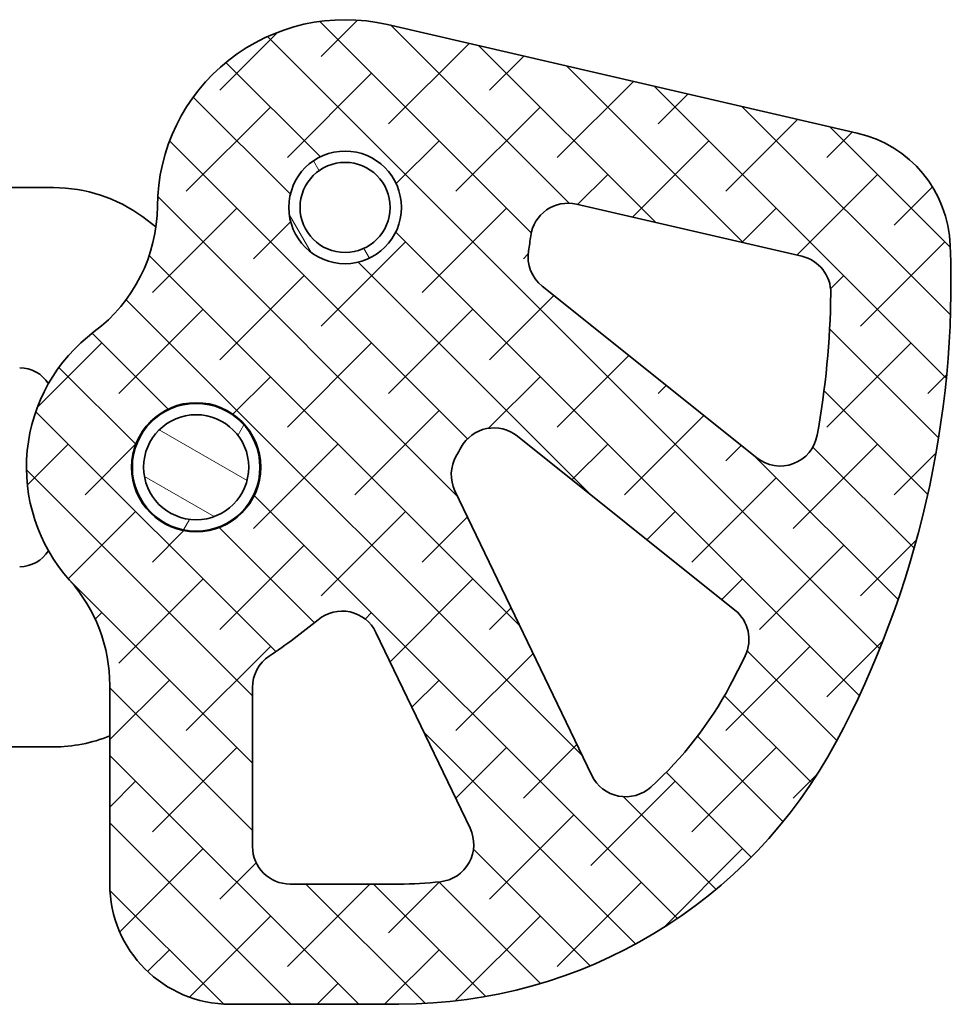
# Model space of a CAD drawing. Units: millimetres. Extents: x 79 to 1737, y 170 to 1273.
# Drawn here: x 1489 to 1737, y 728 to 990 of the extents above; entities that cross this region are included whole.
import ezdxf

# ---------------------------------------------------------------- set-up
doc = ezdxf.new("R2010")
doc.units = ezdxf.units.MM
doc.header["$LTSCALE"] = 4
doc.layers.add('Tratteggio', color=7, linetype='Continuous', lineweight=13, true_color=0x008000)
doc.layers.add('Visibile', color=7, linetype='Continuous', lineweight=35)

msp = doc.modelspace()

# ---------------------------------------------------------------- hatches: boundary and pattern name
at = {"layer": 'Tratteggio'}
h = msp.add_hatch(dxfattribs=at)
h.set_pattern_fill('ANSI38', color=256, scale=101.6, angle=90.00021045915, style=0)
h.set_pattern_definition([(135.00021045915, (998.889003039114, 158.3352814325375), (-8.980223134685914, -8.980289107331227), []), (225.00021045915, (998.889003039114, 158.3352814325375), (-8.980157162040602, -26.94080134934837), [31.75, -19.05])])
edge = h.paths.add_edge_path()
edge.add_ellipse((1575.55085167994, 939.8298502595015), major_axis=(-48.71850323926501, 11.24755271717901), ratio=1, start_angle=270, end_angle=372.6657656716918)
edge.add_ellipse((1483.55241703709, 940.3665282498395), major_axis=(-0.2450051695020668, -41.99928538043144), ratio=1, start_angle=37.207563862968016, end_angle=90, ccw=False)
edge.add_ellipse((1535.876595410948, 870.6096622257646), major_axis=(-36.15837550789183, -27.12216585433924), ratio=1, start_angle=270, end_angle=364.9320990984764)
edge.add_ellipse((1470.876595410948, 812.4818719701566), major_axis=(27.99733016898569, -31.30733944954132), ratio=1, start_angle=48.194571366847185, end_angle=90, ccw=False)
edge.add_line((1512.876595410948, 812.4818719701566), (1512.876595410948, 759.563320336525))
edge.add_ellipse((1544.87659541095, 759.5633203365246), major_axis=(8.071441391153247e-15, -32.00000000000274), ratio=1, start_angle=270, end_angle=360)
edge.add_line((1544.87659541095, 727.5633203365219), (1589.876595410948, 727.5633203365219))
edge.add_ellipse((1589.876595410948, 859.5633203365455), major_axis=(132.0000000000232, 7.770361672351643e-14), ratio=1, start_angle=270, end_angle=331.9391249415671)
edge.add_ellipse((1476.923213644277, 919.775723938074), major_axis=(122.3064448156144, 229.4365567135688), ratio=1, start_angle=270, end_angle=300.2471777690914)
edge.add_ellipse((1704.757244453611, 928.4736780183015), major_axis=(-1.220765484944132, 31.97670607850256), ratio=1, start_angle=269.9999999999999, end_angle=344.8136972893583)
edge.add_line((1711.955678192607, 959.6535200914335), (1586.798404397118, 988.5483534987662))
edge = h.paths.add_edge_path(flags=0)
edge.add_ellipse((1575.55085167994, 939.8298502595015), major_axis=(5.098296044898471e-15, 15.00000000000009), ratio=1, start_angle=64.80113467447907, end_angle=90.00000000000001)
edge.add_ellipse((1575.55085167994, 939.8298502595015), major_axis=(-13.57253226508354, 6.386420586938069), ratio=0.9999999999999999, start_angle=25.1988653255212, end_angle=360.0000000000001)
edge = h.paths.add_edge_path(flags=0)
edge.add_line((1583.751186913741, 826.6196012666946), (1608.823944448867, 774.4446011012827))
edge.add_ellipse((1599.810652834412, 770.113253242612), major_axis=(9.013291614454197, 4.331347858670509), ratio=0.9999999999999997, start_angle=250.6704633683681, end_angle=360, ccw=False)
edge.add_ellipse((1589.876595410948, 859.5633203365442), major_axis=(-99.38896343770149, -11.03784158162713), ratio=1, start_angle=83.6628699649595, end_angle=90, ccw=False)
edge.add_line((1589.876595410948, 759.5633203365351), (1560.876595410948, 759.5633203365351))
edge.add_ellipse((1560.876595410948, 769.5633203365348), major_axis=(-10, -1.140410963173643e-14), ratio=1, start_angle=0, end_angle=89.99999999999989, ccw=False)
edge.add_line((1550.876595410948, 769.5633203365351), (1550.876595410948, 811.9616381568933))
edge.add_ellipse((1560.876595410948, 811.9616381568931), major_axis=(6.359458762266077e-15, 10.00000000000001), ratio=1, start_angle=33.771880321349215, end_angle=90, ccw=False)
edge.add_ellipse((1466.375683495351, 953.2753942003836), major_axis=(133.001182158579, 88.94203474409065), ratio=1, start_angle=270, end_angle=275.8281780939793)
edge.add_ellipse((1574.737895299287, 822.288253408024), major_axis=(-6.374247753172845, 7.705125928962545), ratio=0.9999999999999998, start_angle=256.0666082513439, end_angle=360.00000000000125, ccw=False)
edge = h.paths.add_edge_path(flags=0)
edge.add_line((1637.151502020057, 940.6833943174487), (1697.156136968315, 926.8302327878131))
edge.add_ellipse((1694.90662642488, 917.0865321399601), major_axis=(9.743700647853055, -2.24951054343588), ratio=1, start_angle=12.293196108592497, end_angle=90, ccw=False)
edge.add_ellipse((1476.923213644278, 919.775723938074), major_axis=(-2.812549220045599, -227.9826518989775), ratio=1, start_angle=80.44142005245237, end_angle=90, ccw=False)
edge.add_ellipse((1691.433662481906, 880.9264338611026), major_axis=(9.839928845762218, -1.782077526466453), ratio=1, start_angle=241.5987171722835, end_angle=360.00000000000153, ccw=False)
edge.add_line((1685.185777336468, 873.1184935943347), (1628.031566286147, 918.8530835143416))
edge.add_ellipse((1634.279451431585, 926.6610237811095), major_axis=(-7.807940266767838, 6.247885145438212), ratio=1, start_angle=29.659667400713204, end_angle=90.00000000000011, ccw=False)
edge.add_ellipse((1466.375683495303, 953.2753942003932), major_axis=(25.04881921814986, 158.027075704738), ratio=1, start_angle=270, end_angle=271.4572805953541)
edge.add_ellipse((1634.901991476621, 930.9396936695956), major_axis=(1.313864737105365, 9.913312234192512), ratio=1, start_angle=354.5497186706047, end_angle=450.00000000000523, ccw=False)
edge = h.paths.add_edge_path(flags=0)
edge.add_line((1621.440106371795, 878.9028130660627), (1679.366553399394, 832.5502827512322))
edge.add_ellipse((1673.118668253956, 824.7423424844646), major_axis=(7.807940266767791, -6.247885145438071), ratio=1, start_angle=12.821993344985117, end_angle=90, ccw=False)
edge.add_ellipse((1476.923213644396, 919.775723938013), major_axis=(-99.39271087802578, -205.1952461054155), ratio=1, start_angle=87.78379826323612, end_angle=90, ccw=False)
edge.add_ellipse((1589.876595410948, 859.5633203365451), major_axis=(-47.04094031369771, -88.24482950521899), ratio=1, start_angle=70.20081242908373, end_angle=89.99999999999937, ccw=False)
edge.add_ellipse((1650.261523178346, 792.8275690593778), major_axis=(-7.415083475239985, -6.709436418599052), ratio=1, start_angle=343.5267292960213, end_angle=449.9999999999998, ccw=False)
edge.add_line((1641.248231563892, 788.4962212007074), (1604.807426683731, 864.3274893803853))
edge.add_ellipse((1613.820718298185, 868.6588372390556), major_axis=(-4.331347858670503, 9.013291614454195), ratio=1, start_angle=34.48244728184068, end_angle=89.99999999999977, ccw=False)
edge.add_ellipse((1466.375683495666, 953.2753942002086), major_axis=(79.63911243401583, 138.7717974611762), ratio=1, start_angle=270, end_angle=270.9422174444931)
edge.add_ellipse((1615.192221226357, 871.094872799295), major_axis=(4.83414831771131, 8.75391398417697), ratio=1, start_angle=350.2420019403409, end_angle=449.9999999999967, ccw=False)
edge = h.paths.add_edge_path(flags=0)
edge.add_ellipse((1535.876595410948, 870.6096622257646), major_axis=(-4.3383997477445e-15, 17.2), ratio=1, start_angle=0, end_angle=360)
h = msp.add_hatch(dxfattribs=at)
h.set_pattern_fill('ANSI32', color=256, scale=101.6, angle=75.00017538262, style=0)
h.set_pattern_definition([(120.00017538262, (998.889003039114, 158.3352814325375), (-32.9955095719031, -19.05010099948163), []), (120.00017538262, (1003.537472555454, 175.6838182605543), (-32.9955095719031, -19.05010099948163), [])])
edge = h.paths.add_edge_path()
edge.add_ellipse((1575.55085167994, 939.8298502595015), major_axis=(-6.386420586938008, -13.57253226508357), ratio=1, start_angle=0, end_angle=360)
edge = h.paths.add_edge_path(flags=0)
edge.add_ellipse((1575.55085167994, 939.8298502595015), major_axis=(-5.109136469550407, -10.85802581206685), ratio=1, start_angle=0, end_angle=360)
h = msp.add_hatch(dxfattribs=at)
h.set_pattern_fill('ANSI32', color=256, scale=101.6, angle=14.999977780745, style=0)
h.set_pattern_definition([(59.99997778074501, (998.889003039114, 158.3352814325375), (-32.99556049661069, 19.05001279565198), []), (59.99997778074501, (1016.237527440757, 162.9837973250567), (-32.99556049661069, 19.05001279565198), [])])
edge = h.paths.add_edge_path()
edge.add_ellipse((1535.876595410948, 870.6096622257646), major_axis=(7.347735869075805, -15.33006123922202), ratio=1, start_angle=0, end_angle=360)
edge = h.paths.add_edge_path(flags=0)
edge.add_ellipse((1535.876595410948, 870.6096622257646), major_axis=(-6.05107659806244, 12.62475631465345), ratio=1, start_angle=64.39148580521524, end_angle=90)
edge.add_ellipse((1535.876595410948, 870.6096622257646), major_axis=(5.486722187697523e-13, 14.00000000000001), ratio=1, start_angle=115.6085141947849, end_angle=450.0000000000001)
h = msp.add_hatch(dxfattribs=at)
h.set_pattern_fill('ANSI32', color=256, scale=101.6, angle=105.00024553567, style=0)
h.set_pattern_definition([(150.00024553567, (998.889003039114, 158.3352814325375), (-19.04985860042471, -32.99564952086601), []), (150.00024553567, (994.2404060734343, 175.683784110523), (-19.04985860042471, -32.99564952086601), [])])
edge = h.paths.add_edge_path()
edge.add_ellipse((1535.876595410948, 870.6096622257653), major_axis=(14.00000000000001, -3.733358912470171e-14), ratio=1, start_angle=0, end_angle=360)

# ---------------------------------------------------------------- linework, layer by layer
at = {"layer": 'Visibile'}
for p, q in [((1711.955678192607, 959.653520091434), (1586.798404397119, 988.5483534987665)), ((1482.219741161456, 945.109662225765), (1497.876595410948, 945.109662225765)), ((1637.151502020057, 940.6833943174487), (1697.156136968316, 926.8302327878131)), ((1521.632956470197, 937.2909504104013), (1525.166059315678, 934.6827991650206)), ((1685.185777336468, 873.1184935943347), (1628.031566286147, 918.8530835143415)), ((1621.440106371795, 878.9028130660627), (1679.366553399394, 832.5502827512323)), ((1641.248231563892, 788.4962212007072), (1604.807426683731, 864.327489380385)), ((1583.751186913741, 826.6196012666942), (1608.823944448867, 774.4446011012824)), ((1512.876595410948, 812.4818719701561), (1512.876595410948, 759.5633203365246)), ((1550.876595410948, 769.5633203365346), (1550.876595410948, 811.9616381568931)), ((1497.876595410949, 796.1096622257658), (1482.219741161456, 796.1096622257655)), ((1589.876595410948, 759.5633203365346), (1560.876595410948, 759.5633203365346)), ((1544.87659541095, 727.5633203365219), (1589.876595410948, 727.5633203365219))]:
    msp.add_line(p, q, dxfattribs=at)
for centre, radius in [((1575.55085167994, 939.8298502595015), 15.00000000000003), ((1575.55085167994, 939.8298502595015), 15.00000000000004), ((1575.55085167994, 939.8298502595015), 12.00000000000003), ((1535.876595410948, 870.6096622257646), 17.20000000000003), ((1535.876595410948, 870.6096622257646), 17.00000000000004), ((1535.876595410948, 870.6096622257653), 14.00000000000002), ((1535.876595410948, 870.6096622257646), 14.00000000000004)]:
    msp.add_circle(centre, radius, dxfattribs=at)
for centre, radius, start, end in [((1575.55085167994, 939.8298502595015), 50.00000000000007, 77.00000000001606, 179.665765671708), ((1704.757244453612, 928.4736780183015), 32.00000000000273, 2.186302710659167, 77.00000000001606), ((1497.876595410948, 905.1096622257651), 40, 53.56510191154953, 90), ((1483.55241703709, 940.3665282498395), 42.00000000000006, 306.8733295346776, 359.6657656717113), ((1634.901991476621, 930.9396936695956), 10.00000000000002, 77.00000000001606, 172.4502813294119), ((1466.375683495311, 953.2753942003923), 160.0000000000377, 350.9930007340562, 352.4502813294085), ((1476.923213644274, 919.7757239380749), 260.000000000029, 331.9391249415684, 2.186302710659167), ((1634.279451431585, 926.6610237811095), 9.999999999999968, 170.9930007340562, 231.3333333333488), ((1694.90662642488, 917.0865321399601), 9.99999999999997, 359.2931961086066, 77.00000000001606), ((1476.923213644291, 919.7757239380726), 227.9999999999994, 349.7346161610627, 359.2931961086098), ((1535.876595410948, 870.6096622257646), 45.20000000000007, 126.8733295346776, 221.8054286331497), ((1488.876595410948, 888.1096622257655), 8.99999999999986, 31.7845922358588, 90), ((1615.192221226357, 871.094872799295), 10.00000000000001, 51.33333333334883, 151.0913313930019), ((1691.433662481906, 880.9264338611026), 10.00000000000002, 231.3333333333488, 349.7346161610627), ((1613.820718298186, 868.6588372390556), 10.00000000000001, 150.1491139485089, 205.666666666677), ((1466.375683495256, 953.2753942004391), 160.0000000001066, 330.1491139485089, 331.0913313930019), ((1488.876595410949, 853.1096622257653), 8.999999999999883, 270, 328.215407764123), ((1470.876595410948, 812.4818719701561), 42.0000000000001, 0, 41.8054286331497), ((1574.737895299287, 822.2882534080238), 10.00000000000002, 25.66666666667701, 129.6000584153222), ((1673.118668253956, 824.7423424844644), 9.999999999999988, 334.1553266783288, 51.33333333334883), ((1466.375683495356, 953.2753942003773), 159.9999999999878, 303.7718803213535, 309.6000584153222), ((1560.876595410948, 811.9616381568931), 10.00000000000001, 123.7718803213535, 180), ((1476.923213644416, 919.775723938003), 227.9999999998575, 331.9391249415684, 334.1553266783288), ((1589.876595410948, 859.5633203365455), 100.000000000011, 312.1399373706456, 331.9391249415684), ((1497.876595410948, 836.109662225766), 40.00000000000027, 270, 292.024312837042), ((1589.876595410948, 859.5633203365455), 132.0000000000235, 270, 331.9391249415684), ((1650.261523178346, 792.8275690593778), 10.00000000000003, 205.666666666677, 312.1399373706456), ((1599.810652834412, 770.1132532426118), 10.00000000000001, 276.3371300350418, 25.66666666667701), ((1560.876595410948, 769.5633203365346), 10.00000000000002, 180, 270), ((1544.87659541095, 759.5633203365246), 32.00000000000279, 180, 270), ((1589.876595410948, 859.5633203365423), 100.0000000000077, 270, 276.3371300350418)]:
    msp.add_arc(centre, radius, start, end, dxfattribs=at)

doc.saveas('drawing.dxf')
